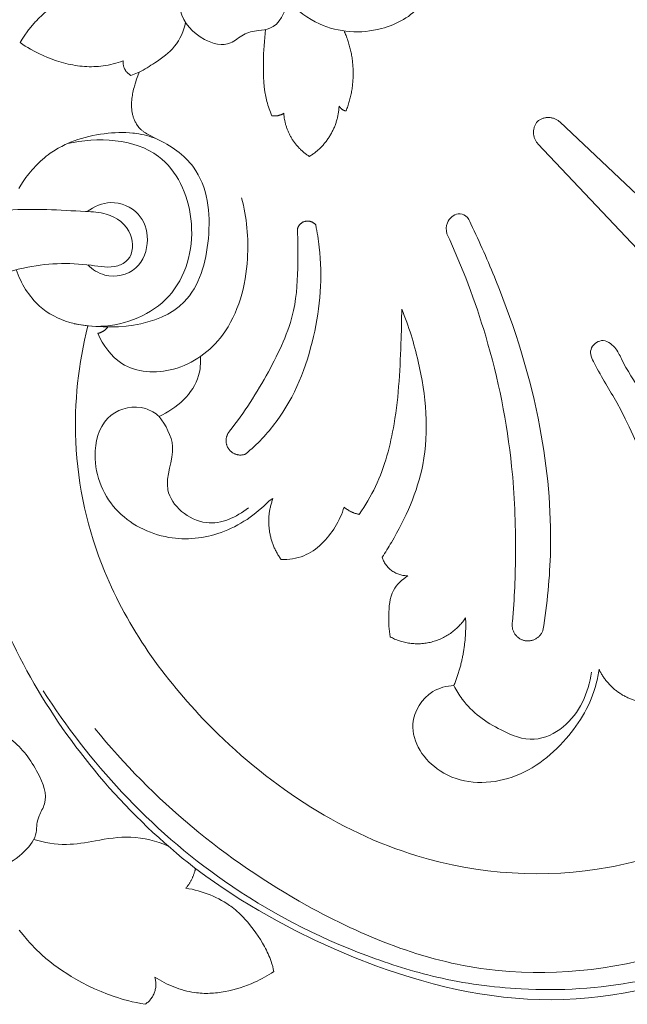
# Model space of a CAD drawing. Units: millimetres. Extents: x 253230 to 277519, y 79310 to 100448.
# Drawn here: x 267764 to 267803, y 83140 to 83202 of the extents above; entities that cross this region are included whole.
import ezdxf

# ---------------------------------------------------------------- set-up
doc = ezdxf.new("R2010")
doc.units = ezdxf.units.MM
doc.layers.add('Резной декор', color=33, linetype='Continuous')

# ---------------------------------------------------------------- blocks, each defined once
blk = doc.blocks.new('A$C09561739')
at = {"layer": 'Резной декор', "color": 252, "lineweight": 5}
for p, q in [((16.223, 9.992), (16.072, 9.904)), ((16.371, 10.083), (16.223, 9.992)), ((16.517, 10.177), (16.371, 10.083)), ((16.66, 10.274), (16.517, 10.177)), ((16.555, 10.462), (16.66, 10.274)), ((15.112, 9.435), (14.861, 9.337)), ((15.359, 9.541), (15.112, 9.435)), ((15.601, 9.654), (15.359, 9.541)), ((15.839, 9.775), (15.601, 9.654)), ((16.072, 9.904), (15.839, 9.775)), ((10.864, 9.242), (10.851, 9.247)), ((11.001, 9.196), (10.864, 9.242)), ((11.139, 9.152), (11.001, 9.196)), ((11.278, 9.111), (11.139, 9.152)), ((11.419, 9.074), (11.278, 9.111)), ((11.56, 9.04), (11.419, 9.074)), ((11.702, 9.01), (11.56, 9.04)), ((11.845, 8.984), (11.702, 9.01)), ((11.989, 8.962), (11.845, 8.984)), ((12.119, 8.947), (11.989, 8.962)), ((12.249, 8.934), (12.119, 8.947)), ((12.381, 8.925), (12.249, 8.934)), ((12.512, 8.92), (12.381, 8.925)), ((12.643, 8.918), (12.512, 8.92)), ((12.775, 8.919), (12.643, 8.918)), ((12.907, 8.924), (12.775, 8.919)), ((13.039, 8.932), (12.907, 8.924)), ((13.171, 8.942), (13.039, 8.932)), ((13.303, 8.956), (13.171, 8.942)), ((13.435, 8.973), (13.303, 8.956)), ((13.567, 8.993), (13.435, 8.973)), ((13.698, 9.015), (13.567, 8.993)), ((13.829, 9.041), (13.698, 9.015)), ((13.96, 9.069), (13.829, 9.041)), ((14.091, 9.1), (13.96, 9.069)), ((14.22, 9.133), (14.091, 9.1)), ((14.35, 9.169), (14.22, 9.133)), ((14.479, 9.208), (14.35, 9.169)), ((14.607, 9.248), (14.479, 9.208)), ((14.734, 9.292), (14.607, 9.248)), ((14.861, 9.337), (14.734, 9.292)), ((10.42, 8.428), (9.946, 8.608)), ((9.946, 8.608), (10.028, 8.405)), ((10.028, 8.405), (10.1, 8.207)), ((10.1, 8.207), (10.164, 8.015)), ((10.164, 8.015), (10.219, 7.828)), ((10.219, 7.828), (10.244, 7.737)), ((10.244, 7.737), (10.266, 7.646)), ((10.266, 7.646), (10.287, 7.557)), ((10.287, 7.557), (10.305, 7.469)), ((10.305, 7.469), (10.322, 7.382)), ((10.322, 7.382), (10.336, 7.296)), ((10.336, 7.296), (10.349, 7.212)), ((10.349, 7.212), (10.359, 7.128)), ((10.359, 7.128), (10.37, 7.027)), ((10.37, 7.027), (10.378, 6.928)), ((10.378, 6.928), (10.382, 6.83)), ((10.382, 6.685), (10.381, 6.637)), ((10.382, 6.83), (10.383, 6.781)), ((10.383, 6.733), (10.382, 6.685)), ((10.383, 6.781), (10.383, 6.733)), ((10.297, 6.128), (10.283, 6.082)), ((10.31, 6.173), (10.297, 6.128)), ((10.322, 6.219), (10.31, 6.173)), ((10.333, 6.265), (10.322, 6.219)), ((10.342, 6.31), (10.333, 6.265)), ((10.351, 6.357), (10.342, 6.31)), ((10.358, 6.403), (10.351, 6.357)), ((10.365, 6.449), (10.358, 6.403)), ((10.37, 6.496), (10.365, 6.449)), ((10.375, 6.543), (10.37, 6.496)), ((10.378, 6.59), (10.375, 6.543)), ((10.381, 6.637), (10.378, 6.59)), ((-35.469, -14.673), (-13.758, 5.803)), ((10.024, 5.563), (10.012, 5.547)), ((10.036, 5.58), (10.024, 5.563)), ((10.048, 5.597), (10.036, 5.58)), ((10.059, 5.614), (10.048, 5.597)), ((10.07, 5.631), (10.059, 5.614)), ((10.098, 5.676), (10.07, 5.631)), ((10.123, 5.721), (10.098, 5.676)), ((10.148, 5.766), (10.123, 5.721)), ((10.171, 5.811), (10.148, 5.766)), ((10.193, 5.856), (10.171, 5.811)), ((10.213, 5.901), (10.193, 5.856)), ((10.233, 5.947), (10.213, 5.901)), ((10.25, 5.992), (10.233, 5.947)), ((10.267, 6.037), (10.25, 5.992)), ((10.283, 6.082), (10.267, 6.037)), ((9.45, 5.098), (8.975, 4.852)), ((9.252, 4.954), (9.393, 4.998)), ((9.393, 4.998), (9.534, 5.038)), ((9.525, 5.141), (9.45, 5.098)), ((9.597, 5.185), (9.525, 5.141)), ((9.534, 5.038), (9.677, 5.073)), ((9.633, 5.208), (9.597, 5.185)), ((9.668, 5.231), (9.633, 5.208)), ((9.702, 5.254), (9.668, 5.231)), ((9.677, 5.073), (9.82, 5.104)), ((9.735, 5.279), (9.702, 5.254)), ((9.768, 5.304), (9.735, 5.279)), ((9.8, 5.329), (9.768, 5.304)), ((9.831, 5.356), (9.8, 5.329)), ((9.82, 5.104), (9.964, 5.13)), ((9.862, 5.383), (9.831, 5.356)), ((9.891, 5.41), (9.862, 5.383)), ((9.92, 5.439), (9.891, 5.41)), ((9.947, 5.469), (9.92, 5.439)), ((9.974, 5.499), (9.947, 5.469)), ((9.964, 5.13), (10.109, 5.153)), ((9.987, 5.515), (9.974, 5.499)), ((10, 5.531), (9.987, 5.515)), ((10.012, 5.547), (10, 5.531)), ((10.109, 5.153), (10.208, 5.166)), ((10.208, 5.166), (10.307, 5.177)), ((10.307, 5.177), (10.505, 5.194)), ((10.505, 5.194), (10.704, 5.204)), ((10.704, 5.204), (10.904, 5.208)), ((10.904, 5.208), (11.104, 5.206)), ((11.104, 5.206), (11.304, 5.198)), ((11.304, 5.198), (11.505, 5.185)), ((11.505, 5.185), (11.706, 5.167)), ((11.706, 5.167), (11.923, 5.142)), ((11.923, 5.142), (12.14, 5.112)), ((12.14, 5.112), (12.356, 5.076)), ((12.356, 5.076), (12.572, 5.034)), ((12.572, 5.034), (12.786, 4.987)), ((-33.001, -17.141), (-12.525, 4.57)), ((8.975, 4.852), (9.113, 4.906)), ((9.113, 4.906), (9.252, 4.954)), ((12.786, 4.987), (12.998, 4.933)), ((12.998, 4.933), (13.209, 4.873)), ((13.209, 4.873), (13.418, 4.807)), ((13.418, 4.807), (13.624, 4.735)), ((13.624, 4.735), (13.827, 4.655)), ((13.827, 4.655), (14.027, 4.57)), ((14.027, 4.57), (14.126, 4.524)), ((14.126, 4.524), (14.224, 4.477)), ((14.224, 4.477), (14.321, 4.428)), ((14.321, 4.428), (14.416, 4.378)), ((14.416, 4.378), (14.511, 4.325)), ((14.511, 4.325), (14.605, 4.271)), ((14.605, 4.271), (14.698, 4.215)), ((14.698, 4.215), (14.789, 4.157)), ((14.789, 4.157), (14.88, 4.098)), ((14.88, 4.098), (14.969, 4.036)), ((14.969, 4.036), (15.081, 3.955)), ((15.081, 3.955), (15.191, 3.871)), ((15.191, 3.871), (15.299, 3.783)), ((15.299, 3.783), (15.405, 3.693)), ((15.405, 3.693), (15.508, 3.601)), ((15.508, 3.601), (15.61, 3.506)), ((15.61, 3.506), (15.709, 3.408)), ((15.709, 3.408), (15.806, 3.309)), ((15.806, 3.309), (15.9, 3.207)), ((15.9, 3.207), (15.993, 3.102)), ((15.993, 3.102), (16.083, 2.996)), ((16.083, 2.996), (16.17, 2.888)), ((16.17, 2.888), (16.255, 2.778)), ((16.255, 2.778), (16.338, 2.667)), ((16.338, 2.667), (16.419, 2.554)), ((16.419, 2.554), (16.497, 2.439)), ((16.497, 2.439), (16.619, 2.248)), ((16.619, 2.248), (16.736, 2.054)), ((2.627, -15.548), (2.413, -15.427)), ((6.836, -36.235), (6.196, -36.708)), ((6.787, -36.306), (6.836, -36.235)), ((6.196, -36.708), (5.223, -37.385)), ((5.223, -37.385), (4.228, -38.032)), ((5.95, -37.762), (6.116, -37.697)), ((6.116, -37.697), (6.285, -37.638)), ((6.285, -37.638), (6.455, -37.583)), ((6.455, -37.583), (6.626, -37.533)), ((6.626, -37.533), (6.799, -37.488)), ((6.799, -37.488), (6.972, -37.448)), ((6.972, -37.448), (7.145, -37.413)), ((7.145, -37.413), (7.319, -37.382)), ((4.228, -38.032), (3.214, -38.647)), ((4.93, -38.302), (5.003, -38.253)), ((5.003, -38.253), (5.153, -38.158)), ((5.153, -38.158), (5.307, -38.069)), ((5.307, -38.069), (5.463, -37.985)), ((5.463, -37.985), (5.623, -37.906)), ((5.623, -37.906), (5.785, -37.831)), ((5.785, -37.831), (5.95, -37.762)), ((3.214, -38.647), (2.18, -39.232)), ((4.252, -38.857), (4.34, -38.773)), ((4.34, -38.773), (4.431, -38.69)), ((4.431, -38.69), (4.524, -38.61)), ((4.524, -38.61), (4.618, -38.532)), ((4.618, -38.532), (4.715, -38.456)), ((4.715, -38.456), (4.785, -38.403)), ((4.785, -38.403), (4.857, -38.352)), ((4.857, -38.352), (4.93, -38.302)), ((2.18, -39.232), (1.127, -39.787)), ((3.677, -39.498), (3.833, -39.307)), ((3.833, -39.307), (3.914, -39.214)), ((3.914, -39.214), (3.996, -39.122)), ((3.996, -39.122), (4.079, -39.032)), ((4.079, -39.032), (4.164, -38.944)), ((4.164, -38.944), (4.252, -38.857)), ((1.127, -39.787), (0.056, -40.311)), ((3.249, -40.085), (3.38, -39.894)), ((3.38, -39.894), (3.526, -39.694)), ((3.526, -39.694), (3.677, -39.498)), ((16.718, -39.751), (16.502, -40.019)), ((0.056, -40.311), (-1.033, -40.806)), ((2.886, -40.676), (3, -40.475)), ((3, -40.475), (3.122, -40.278)), ((3.122, -40.278), (3.249, -40.085)), ((16.121, -40.46), (15.988, -40.602)), ((16.25, -40.315), (16.121, -40.46)), ((16.502, -40.019), (16.25, -40.315)), ((-1.033, -40.806), (-2.137, -41.271)), ((2.681, -41.087), (2.729, -40.983)), ((2.729, -40.983), (2.779, -40.879)), ((2.779, -40.879), (2.832, -40.777)), ((2.832, -40.777), (2.886, -40.676)), ((15.576, -41.014), (15.434, -41.145)), ((15.716, -40.879), (15.576, -41.014)), ((15.854, -40.742), (15.716, -40.879)), ((15.988, -40.602), (15.854, -40.742)), ((-2.137, -41.271), (-3.395, -41.757)), ((2.468, -41.655), (2.513, -41.514)), ((2.513, -41.514), (2.551, -41.406)), ((2.551, -41.406), (2.592, -41.298)), ((2.592, -41.298), (2.635, -41.192)), ((2.635, -41.192), (2.681, -41.087)), ((14.987, -41.524), (14.756, -41.703)), ((15.213, -41.338), (14.987, -41.524)), ((15.434, -41.145), (15.213, -41.338)), ((-4.03, -41.984), (-4.67, -42.201)), ((-3.395, -41.757), (-4.03, -41.984)), ((2.358, -42.084), (2.391, -41.94)), ((2.488, -42.168), (2.358, -42.084)), ((2.391, -41.94), (2.427, -41.797)), ((2.427, -41.797), (2.468, -41.655)), ((2.62, -42.25), (2.488, -42.168)), ((14.278, -42.042), (14.032, -42.202)), ((14.519, -41.876), (14.278, -42.042)), ((14.756, -41.703), (14.519, -41.876)), ((-5.962, -42.596), (-6.614, -42.774)), ((-5.314, -42.405), (-5.962, -42.596)), ((-4.67, -42.201), (-5.314, -42.405)), ((2.754, -42.329), (2.62, -42.25)), ((2.889, -42.404), (2.754, -42.329)), ((3.026, -42.477), (2.889, -42.404)), ((3.165, -42.548), (3.026, -42.477)), ((3.305, -42.616), (3.165, -42.548)), ((3.447, -42.681), (3.305, -42.616)), ((3.646, -42.767), (3.447, -42.681)), ((8.549, -42.701), (8.413, -42.768)), ((8.683, -42.63), (8.549, -42.701)), ((8.815, -42.556), (8.683, -42.63)), ((8.945, -42.479), (8.815, -42.556)), ((9.072, -42.399), (8.945, -42.479)), ((13.18, -42.698), (12.825, -42.88)), ((13.529, -42.505), (13.18, -42.698)), ((13.782, -42.357), (13.529, -42.505)), ((14.032, -42.202), (13.782, -42.357)), ((-17.437, -43.289), (-18.121, -43.16)), ((-8.59, -43.221), (-9.255, -43.339)), ((-7.928, -43.088), (-8.59, -43.221)), ((-7.27, -42.938), (-7.928, -43.088)), ((-6.614, -42.774), (-7.27, -42.938)), ((3.848, -42.848), (3.646, -42.767)), ((4.053, -42.924), (3.848, -42.848)), ((4.26, -42.994), (4.053, -42.924)), ((4.47, -43.059), (4.26, -42.994)), ((4.681, -43.116), (4.47, -43.059)), ((4.894, -43.167), (4.681, -43.116)), ((5.108, -43.211), (4.894, -43.167)), ((5.215, -43.23), (5.108, -43.211)), ((5.322, -43.248), (5.215, -43.23)), ((5.43, -43.263), (5.322, -43.248)), ((5.538, -43.276), (5.43, -43.263)), ((5.646, -43.288), (5.538, -43.276)), ((6.724, -43.28), (6.617, -43.291)), ((6.83, -43.266), (6.724, -43.28)), ((6.979, -43.243), (6.83, -43.266)), ((7.128, -43.215), (6.979, -43.243)), ((7.275, -43.182), (7.128, -43.215)), ((7.422, -43.144), (7.275, -43.182)), ((7.567, -43.102), (7.422, -43.144)), ((7.712, -43.056), (7.567, -43.102)), ((7.855, -43.006), (7.712, -43.056)), ((7.997, -42.952), (7.855, -43.006)), ((8.137, -42.894), (7.997, -42.952)), ((8.276, -42.833), (8.137, -42.894)), ((8.413, -42.768), (8.276, -42.833)), ((12.1, -43.21), (11.73, -43.357)), ((12.465, -43.051), (12.1, -43.21)), ((12.825, -42.88), (12.465, -43.051)), ((-16.751, -43.4), (-17.437, -43.289)), ((-16.063, -43.492), (-16.751, -43.4)), ((-15.374, -43.566), (-16.063, -43.492)), ((-14.684, -43.619), (-15.374, -43.566)), ((-13.994, -43.654), (-14.684, -43.619)), ((-13.305, -43.668), (-13.994, -43.654)), ((-12.617, -43.661), (-13.305, -43.668)), ((-11.94, -43.635), (-12.617, -43.661)), ((-11.265, -43.588), (-11.94, -43.635)), ((-10.593, -43.523), (-11.265, -43.588)), ((-9.923, -43.44), (-10.593, -43.523)), ((-9.255, -43.339), (-9.923, -43.44)), ((5.754, -43.297), (5.646, -43.288)), ((5.862, -43.304), (5.754, -43.297)), ((5.97, -43.309), (5.862, -43.304)), ((6.078, -43.312), (5.97, -43.309)), ((6.186, -43.312), (6.078, -43.312)), ((6.294, -43.311), (6.186, -43.312)), ((6.402, -43.307), (6.294, -43.311)), ((6.509, -43.3), (6.402, -43.307)), ((6.617, -43.291), (6.509, -43.3)), ((10.108, -43.835), (9.863, -43.885)), ((10.352, -43.781), (10.108, -43.835)), ((10.594, -43.72), (10.352, -43.781)), ((10.786, -43.668), (10.594, -43.72)), ((10.977, -43.613), (10.786, -43.668)), ((11.167, -43.554), (10.977, -43.613)), ((11.355, -43.492), (11.167, -43.554)), ((11.73, -43.357), (11.355, -43.492)), ((9.863, -43.885), (9.618, -43.929))]:
    blk.add_line(p, q, dxfattribs=at)
for points, knots in [([(-5.709, 19.176), (-6.145, 18.957), (-7.081, 18.236), (-7.631, 16.313), (-6.693, 14.43), (-6.128, 12.135), (-3.449, 10.689), (-0.512, 10.897), (1.043, 12.084), (1.535, 12.617)], [0, 0, 0, 0, 2.108046, 4.924954, 7.786417, 11.015962, 14.739488, 19.785944, 22.92761, 22.92761, 22.92761, 22.92761]), ([(0.86, 17.021), (0.993, 16.709), (1.248, 15.946), (1.096, 14.422), (1.411, 12.757), (2.137, 11.055), (3.313, 10.968), (4.106, 10.801), (4.925, 9.989), (6.589, 10.395), (7.891, 11.908), (7.622, 13.557), (7.585, 14.801), (6.752, 15.947), (5.082, 16.28), (3.8, 17.034), (3.257, 17.603), (3.143, 17.737)], [0, 0, 0, 0, 1.466797, 3.415927, 6.457424, 9.136071, 10.083116, 11.35371, 12.596361, 14.739635, 17.775005, 20.363859, 21.627125, 23.111988, 26.041827, 28.665903, 29.428185, 29.428185, 29.428185, 29.428185]), ([(9.946, 8.608), (9.645, 8.766), (8.952, 9.207), (7.842, 9.977), (7.446, 10.929), (7.334, 11.409)], [0, 0, 0, 0, 1.471353, 3.567309, 5.699769, 5.699769, 5.699769, 5.699769]), ([(2.468, 6.15), (2.583, 6.414), (2.94, 7.385), (2.974, 9.056), (2.908, 10.407), (2.823, 11.018)], [0, 0, 0, 0, 1.246799, 4.443423, 7.11019, 7.11019, 7.11019, 7.11019]), ([(8.975, 4.852), (8.179, 4.49), (6.198, 3.104), (5.764, -0.683), (7.195, -5.678), (11.551, -5.969), (13.619, -5.566)], [0, 0, 0, 0, 3.785314, 9.722576, 15.219353, 24.33777, 24.33777, 24.33777, 24.33777]), ([(16.889, -2.529), (16.612, -3.293), (15.481, -5.207), (11.707, -6.204), (7.554, -4.215), (6.531, 0.27), (8.632, 4.838), (12.309, 4.956), (13.997, 4.583)], [0, 0, 0, 0, 3.515574, 9.094804, 15.138778, 21.350413, 27.062687, 34.54169, 34.54169, 34.54169, 34.54169]), ([(4.178, 1.522), (3.884, 0.415), (3.644, -2.253), (4.645, -6.146), (7.733, -8.46), (10.931, -8.287), (11.991, -6.772), (12.278, -6.11)], [0, 0, 0, 0, 4.955506, 11.49446, 16.34943, 20.565616, 23.691054, 23.691054, 23.691054, 23.691054]), ([(12.876, 0.756), (12.498, 1.036), (11.49, 1.488), (9.851, 0.802), (9.302, -0.885), (9.924, -2.677), (11.735, -3.072), (12.584, -2.514), (12.854, -2.253)], [0, 0, 0, 0, 2.033863, 4.448222, 6.663407, 9.144156, 11.722787, 13.347244, 13.347244, 13.347244, 13.347244]), ([(-7.393, -0.494), (-7.346, -0.292), (-7.34, 0.206), (-7.899, 0.709), (-8.519, 0.549), (-8.693, 0.233), (-8.738, 0.055)], [0, 0, 0, 0, 0.896398, 2.02674, 2.634131, 3.427317, 3.427317, 3.427317, 3.427317]), ([(18.913, -3.257), (18.133, -2.892), (16.089, -2.197), (13.445, -2.083), (11.416, -2.493), (10.294, -1.879), (10.233, -0.275), (11.589, 0.701), (14.044, 0.801), (15.894, 0.936), (17.348, 0.839)], [0, 0, 0, 0, 3.724133, 9.222805, 11.377789, 12.344734, 14.367284, 16.965346, 18.666881, 24.97081, 24.97081, 24.97081, 24.97081]), ([(-8.738, 0.055), (-9.248, -0.989), (-10.887, -4.691), (-12.801, -10.806), (-13.424, -17.54), (-13.054, -21.362), (-12.807, -22.851)], [0, 0, 0, 0, 5.03183, 17.517908, 27.538418, 34.066993, 34.066993, 34.066993, 34.066993]), ([(3.941, -12.911), (3.308, -12.37), (1.496, -10.491), (-0.117, -6.4), (-0.424, -2.496), (-0.085, -0.413), (0, 0)], [0, 0, 0, 0, 3.600957, 11.156067, 18.443009, 20.269788, 20.269788, 20.269788, 20.269788]), ([(-11.089, -22.379), (-11.201, -21.071), (-11.328, -18.146), (-11.109, -12.719), (-9.881, -6.635), (-8.262, -2.36), (-7.393, -0.494)], [0, 0, 0, 0, 5.679571, 12.65388, 23.457551, 32.368217, 32.368217, 32.368217, 32.368217]), ([(1.036, -0.269), (0.999, -0.879), (0.991, -2.398), (1.115, -5.196), (2.658, -8.404), (4.026, -10.589), (4.859, -11.633)], [0, 0, 0, 0, 2.643843, 6.586415, 11.966129, 17.741662, 17.741662, 17.741662, 17.741662]), ([(6.836, -36.235), (8.679, -34.789), (13.663, -30.052), (18.571, -21.697), (20.59, -11.734), (19.779, -6.102), (18.913, -3.257)], [0, 0, 0, 0, 10.143787, 29.618335, 40.761112, 53.626674, 53.626674, 53.626674, 53.626674]), ([(-4.847, -4.757), (-5.243, -5.706), (-6.115, -8.54), (-6.556, -13.236), (-4.932, -16.842), (-3.927, -18.454), (-3.744, -18.726)], [0, 0, 0, 0, 4.448631, 12.844987, 19.652911, 21.0715, 21.0715, 21.0715, 21.0715]), ([(-2.454, -16.313), (-2.799, -15.814), (-3.741, -14.227), (-4.628, -10.847), (-4.79, -7.463), (-4.845, -5.307), (-4.847, -4.757)], [0, 0, 0, 0, 2.624928, 7.932908, 14.883027, 17.263204, 17.263204, 17.263204, 17.263204]), ([(-28.454, -29.121), (-27.739, -30.064), (-24.577, -33.563), (-16.546, -37.099), (-4.35, -36.31), (5.8, -29.448), (12.076, -20.636), (13.91, -12.541), (13.378, -7.81), (12.84, -5.693)], [0, 0, 0, 0, 5.114702, 20.247588, 35.925545, 56.133838, 71.012738, 81.822957, 91.270337, 91.270337, 91.270337, 91.270337]), ([(-21.216, -23.245), (-21.071, -22.913), (-20.842, -22.192), (-21.184, -20.343), (-19.564, -16.201), (-18.028, -11.576), (-15.992, -8.404), (-15.315, -7.009), (-16.139, -6.31), (-16.908, -6.86), (-17.731, -8.65), (-20.444, -12.155), (-22.431, -16.857), (-23.685, -20.693), (-23.853, -22.887), (-24.654, -23.921), (-25.254, -24.438)], [0, 0, 0, 0, 1.56645, 3.168683, 7.952263, 20.210242, 23.88364, 25.055295, 26.159422, 27.381898, 28.445859, 34.822033, 46.229211, 50.437135, 52.215269, 55.645653, 55.645653, 55.645653, 55.645653]), ([(6.498, -7.415), (6.48, -7.774), (6.572, -9.234), (7.851, -10.354), (8.825, -10.792)], [0, 0, 0, 0, 1.552997, 6.168703, 6.168703, 6.168703, 6.168703]), ([(8.825, -10.792), (9.053, -10.602), (9.89, -10.095), (11.881, -10.483), (12.8, -13.2), (11.617, -16.292), (8.463, -17.905), (5.158, -17.547), (3.372, -16.33), (2.627, -15.548)], [0, 0, 0, 0, 1.286381, 4.129709, 7.285296, 12.319428, 17.198908, 21.473739, 26.146414, 26.146414, 26.146414, 26.146414]), ([(3.797, -15.952), (4.465, -16.462), (6.267, -17.378), (9.031, -15.129), (7.655, -12.648), (8.466, -11.295), (8.825, -10.792)], [0, 0, 0, 0, 3.633704, 7.738447, 11.278382, 13.952142, 13.952142, 13.952142, 13.952142]), ([(1.946, -18.865), (1.517, -18.866), (0.255, -18.685), (-0.977, -17.391), (-1.48, -16.292), (-1.599, -15.903)], [0, 0, 0, 0, 1.854966, 5.326355, 7.085887, 7.085887, 7.085887, 7.085887]), ([(-5.198, -19.771), (-4.869, -19.98), (-4.185, -20.612), (-4.096, -21.95), (-4.127, -22.821), (-4.199, -23.219)], [0, 0, 0, 0, 1.682792, 3.743849, 5.491375, 5.491375, 5.491375, 5.491375]), ([(-7.789, -25.965), (-7.377, -25.988), (-6.233, -26.26), (-4.901, -28.447), (-7.006, -31.466), (-11.059, -31.629), (-14.206, -29.236), (-15.659, -26.754), (-15.932, -25.322), (-15.97, -25.043)], [0, 0, 0, 0, 1.785167, 4.87149, 9.281884, 14.814364, 20.557085, 25.628192, 26.843301, 26.843301, 26.843301, 26.843301]), ([(-7.789, -25.965), (-7.923, -26.233), (-8.56, -27.302), (-10.128, -28.409), (-12.264, -29.254), (-14.606, -28.143), (-15.393, -26.36), (-15.537, -25.215)], [0, 0, 0, 0, 1.297229, 5.331131, 8.131382, 10.683973, 15.678564, 15.678564, 15.678564, 15.678564]), ([(-29.863, -30.812), (-30.134, -30.99), (-30.743, -31.519), (-31.347, -32.808), (-31.46, -34.551), (-29.453, -37.337), (-25.196, -40.565), (-18.559, -42.889), (-12.16, -43.279), (-7.017, -42.563), (-1.285, -40.764), (4.955, -37.53), (11, -32.236), (14.064, -28.289), (15.359, -26.253)], [0, 0, 0, 0, 1.405813, 3.411534, 6.045859, 8.476089, 17.76945, 28.86701, 38.331425, 45.258701, 51.219446, 64.277059, 75.32692, 85.768988, 85.768988, 85.768988, 85.768988]), ([(18.488, -28.192), (18.017, -28.401), (16.854, -29.104), (15.705, -30.6), (15.022, -32.35), (15.593, -33.22), (15.736, -33.767), (15.721, -34.502), (16.459, -35.471), (17.288, -36.007), (17.822, -36.185)], [0, 0, 0, 0, 2.233484, 5.738651, 8.295232, 9.362958, 10.052656, 10.723074, 12.487257, 14.925434, 14.925434, 14.925434, 14.925434]), ([(-28.868, -30.315), (-29.285, -30.561), (-30.148, -31.294), (-31.273, -33.279), (-29.473, -36.092), (-25.844, -38.811), (-19.12, -41.748), (-9.42, -42.823), (2.263, -38.142), (9.184, -32.418), (12.446, -28.383)], [0, 0, 0, 0, 2.099068, 4.907713, 8.905376, 14.744821, 24.921513, 40.085368, 55.597026, 78.057862, 78.057862, 78.057862, 78.057862]), ([(8.318, -35.009), (8.984, -34.731), (10.374, -34.364), (12.306, -34.689), (14.12, -35.023), (15.299, -34.814), (15.891, -34.636)], [0, 0, 0, 0, 3.123528, 6.017919, 8.391956, 11.069156, 11.069156, 11.069156, 11.069156])]:
    blk.add_open_spline(points, degree=3, knots=knots, dxfattribs=at)
for points, weights in [([(12.96, 13.287), (15.26, 12.514), (16.555, 10.462)], [1, 0.942010921009, 1]), ([(-1.713, 6.421), (-2.601, 8.701), (-1.598, 10.932)], [1, 0.92221085528, 1]), ([(10.851, 9.247), (10.92, 8.688), (10.42, 8.428)], [1, 0.821388552035, 1]), ([(-1.316, 6.699), (-1.445, 6.462), (-1.713, 6.421)], [1, 0.896297605848, 1]), ([(0.358, 3.858), (-1.227, 4.839), (-1.316, 6.699)], [1, 0.884853046374, 1]), ([(1.803, 6.29), (1.691, 4.711), (0.358, 3.858)], [1, 0.893888289068, 1]), ([(2.468, 6.15), (2.11, 6.099), (1.803, 6.29)], [1, 0.93962427201, 1]), ([(-13.758, 5.803), (-13.14, 6.366), (-12.497, 5.831)], [1, 0.754478495764, 1]), ([(-12.497, 5.831), (-11.963, 5.188), (-12.525, 4.57)], [1, 0.754478495764, 1]), ([(12.278, -6.11), (11.933, -6.034), (11.72, -5.752)], [1, 0.937902306069, 1]), ([(2.413, -15.427), (3.111, -17.273), (1.946, -18.865)], [1, 0.87916545479, 1]), ([(-1.599, -15.903), (-1.967, -16.231), (-2.454, -16.313)], [1, 0.9611654056, 1]), ([(-3.744, -18.726), (-4.073, -19.802), (-5.198, -19.771)], [1, 0.795930565773, 1]), ([(-7.789, -25.965), (-8.538, -24.123), (-8.447, -22.138)], [1, 0.976757773157, 1]), ([(-4.199, -23.219), (-6.82, -24.639), (-8.447, -22.138)], [1, 0.734692407951, 1]), ([(-15.97, -25.043), (-16.781, -26.759), (-18.672, -26.937)], [1, 0.869194186789, 1]), ([(7.319, -37.382), (6.921, -36.909), (6.787, -36.306)], [1, 0.971131542623, 1]), ([(9.618, -43.929), (8.77, -43.368), (9.072, -42.399)], [1, 0.799454650716, 1])]:
    blk.add_rational_spline(points, weights, degree=2, dxfattribs=at)
for points, weights, knots in [([(0, 0), (0.237, 0.296), (0.604, 0.2), (0.972, 0.105), (1.036, -0.269)], [1, 0.839911534761, 1, 0.839911534761, 1], [0, 0, 0, 0.958671, 0.958671, 1.917341, 1.917341, 1.917341]), ([(4.859, -11.633), (5.276, -12.116), (4.904, -12.634), (4.532, -13.152), (3.941, -12.911)], [1, 0.78552496785, 1, 0.78552496785, 1], [0, 0, 0, 1.538476, 1.538476, 3.076952, 3.076952, 3.076952]), ([(-11.089, -22.379), (-10.925, -23.195), (-11.727, -23.416), (-12.53, -23.636), (-12.807, -22.851)], [1, 0.731563773989, 1, 0.731563773989, 1], [0, 0, 0, 1.908207, 1.908207, 3.816415, 3.816415, 3.816415])]:
    blk.add_rational_spline(points, weights, degree=2, knots=knots, dxfattribs=at)

msp = doc.modelspace()

# ---------------------------------------------------------------- block references
at = {"color": 250, "lineweight": 40, "ltscale": 100, "true_color": 0x2e2e2e, "xscale": -1.12, "yscale": 1.12, "zscale": 1.12}
msp.add_blockref('A$C09561739', (267782.953, 83189.003), dxfattribs=at)

doc.saveas('drawing.dxf')
